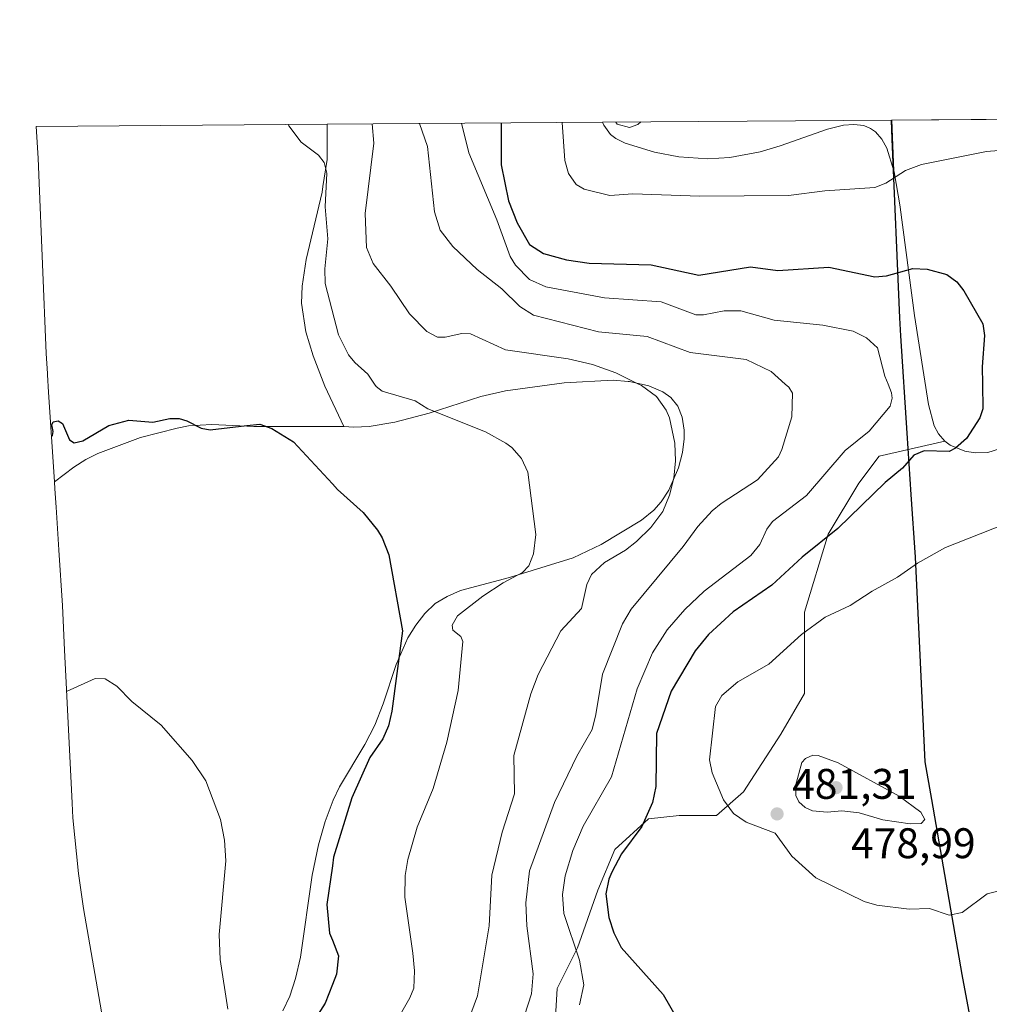
# Model space of a CAD drawing. Units: metres. Extents: x 549625 to 553066, y 4705475 to 4707815.
# Drawn here: x 549627 to 549854, y 4707585 to 4707815 of the extents above; entities that cross this region are included whole.
import ezdxf

# ---------------------------------------------------------------- set-up
doc = ezdxf.new("R2010")
doc.units = ezdxf.units.M
doc.header["$MEASUREMENT"] = 0
for name, color, linetype, lineweight in [('Comarca', 135, 'Continuous', 13), ('Comarca CxS', 21, 'Continuous', 0), ('Comunidad autónoma', 142, 'Continuous', 30), ('Comunidad Autónoma CxS', 142, 'Continuous', 0), ('Cultivos herbáceos CxS', 92, 'Continuous', 0), ('Cultivos leñosos CxS', 92, 'Continuous', 0), ('Curva de nivel maestra', 30, 'Continuous', 30), ('Curva de nivel normal', 30, 'Continuous', 0), ('Matorral CxS', 135, 'Continuous', 0), ('Municipio', 91, 'Continuous', 13), ('Municipio CxS', 4, 'Continuous', 0), ('Pastizal CxS', 92, 'Continuous', 0), ('Provincia', 7, 'Continuous', 0), ('Provincia CxS', 1, 'Continuous', 0), ('Punto de cota en terreno', 7, 'Continuous', 0), ('Rótulo de punto de cota en terreno', 7, 'Continuous', 0)]:
    doc.layers.add(name, color=color, linetype=linetype, lineweight=lineweight)
doc.styles.add('Style-Arial', font='txt')

# ---------------------------------------------------------------- blocks, each defined once
blk = doc.blocks.new('5PATER')
at = {"layer": 'Pastizal CxS', "linetype": 'Continuous', "lineweight": 0}
h = blk.add_hatch(color=51, dxfattribs=at)
edge = h.paths.add_edge_path()
edge.add_ellipse((0, 0), major_axis=(-0.1095731443231308, -0.1110710700762829), ratio=0.9994222409660322, start_angle=0, end_angle=360)

msp = doc.modelspace()

# ---------------------------------------------------------------- linework, layer by layer
at = {"layer": 'Comarca', "color": 135, "linetype": 'Continuous', "lineweight": 13, "flags": 128}
msp.add_lwpolyline([(549849.7309999984, 4707579.725099999), (549847.4649999993, 4707591.784100001), (549845.1129999983, 4707605.3031), (549840.3430000005, 4707632.725100001), (549838.8099999985, 4707641.534100002), (549837.5229999997, 4707668.175100002), (549836.496, 4707689.456100001), (549835.5389999998, 4707704.148100001), (549834.6059999992, 4707718.478099998), (549833.117999998, 4707741.3321), (549832.844999999, 4707745.522100002), (549831.0859999987, 4707787.367100002), (549830.8993044004, 4707791.789695733)], dxfattribs=at)
at = {"layer": 'Comarca CxS', "color": 21, "linetype": 'Continuous', "lineweight": 0, "flags": 128}
msp.add_lwpolyline([(549849.7309999998, 4707579.725050001), (549847.4650000005, 4707591.784050001), (549845.1129999994, 4707605.30305), (549840.3429999995, 4707632.725050001), (549838.8099999998, 4707641.534050001), (549837.523000001, 4707668.175050001), (549836.4960000013, 4707689.456050001), (549835.5389999988, 4707704.14805), (549834.6060000004, 4707718.47805), (549833.1179999993, 4707741.332049999), (549832.8450000003, 4707745.522050001), (549831.086, 4707787.367050001), (549830.8993078627, 4707791.789755567), (553046.9600003981, 4707815.29998289)], dxfattribs=at)
at = {"layer": 'Comunidad autónoma', "color": 142, "linetype": 'Continuous', "lineweight": 30, "flags": 128}
msp.add_lwpolyline([(549849.7309999984, 4707579.725099999), (549847.4649999993, 4707591.784100001), (549845.1129999983, 4707605.3031), (549840.3430000005, 4707632.725100001), (549838.8099999985, 4707641.534100002), (549837.5229999997, 4707668.175100002), (549836.496, 4707689.456100001), (549835.5389999998, 4707704.148100001), (549834.6059999992, 4707718.478099998), (549833.117999998, 4707741.3321), (549832.844999999, 4707745.522100002), (549831.0859999987, 4707787.367100002), (549830.8993044004, 4707791.789695733)], dxfattribs=at)
at = {"layer": 'Comunidad Autónoma CxS', "color": 142, "linetype": 'Continuous', "lineweight": 0, "flags": 128}
msp.add_lwpolyline([(549849.7309999998, 4707579.725050001), (549847.4650000005, 4707591.784050001), (549845.1129999994, 4707605.30305), (549840.3429999995, 4707632.725050001), (549838.8099999998, 4707641.534050001), (549837.523000001, 4707668.175050001), (549836.4960000013, 4707689.456050001), (549835.5389999988, 4707704.14805), (549834.6060000004, 4707718.47805), (549833.1179999993, 4707741.332049999), (549832.8450000003, 4707745.522050001), (549831.086, 4707787.367050001), (549830.8993078627, 4707791.789755567), (553046.9600003981, 4707815.29998289)], dxfattribs=at)
at = {"layer": 'Cultivos herbáceos CxS', "color": 92, "linetype": 'Continuous', "lineweight": 0}
for points in [[(549650.4162999997, 4707557.520099999, 441.8176999999997), (549641.7663000004, 4707607.270099999, 442.8613000000041), (549640.5210999995, 4707615.424699999, 443.0829999999987), (549639.2383000003, 4707628.449300001, 443.5982999999979), (549639.0440999996, 4707631.8565, 443.747199999998), (549637.7540999996, 4707658.4965, 445.3785000000062), (549637.7490999997, 4707658.598900001, 445.3941999999952), (549637.3141000001, 4707667.678900001, 446.9495000000024), (549636.8123000005, 4707678.1545, 448.5786999999983), (549635.9656999996, 4707691.1077, 448.4529000000039), (549635.9599000001, 4707691.1975, 448.4492999999929), (549635.3132999997, 4707701.163100001, 449.1729999999953), (549635.0307, 4707705.515500001, 449.6777000000002), (549634.9276999999, 4707707.095699999, 449.8497000000062), (549639.4301000005, 4707710.5701, 449.709600000002), (549642.2600999996, 4707712.340100001, 449.8793000000006), (549645.1101000002, 4707713.720100001, 449.8429999999935), (549655.0800999999, 4707717.4801, 450.0718000000052), (549663.6501000002, 4707719.700099999, 450.3804999999993), (549666.3400999998, 4707720.200099999, 450.4867999999988), (549671.7401000002, 4707720.5601, 450.5144), (549681.5800999999, 4707720.100099999, 450.3889999999956), (549702.6701999997, 4707720.0702, 451.9551999999967), (549705.0502000004, 4707719.890100001, 452.2939999999944), (549708.6201999999, 4707720.050100001, 452.819399999993), (549714.6001000004, 4707721.0601, 453.798299999995), (549722.6802000003, 4707723.190199999, 455.3080999999948), (549734.7600999996, 4707727.0601, 456.8004999999976), (549740.5602000002, 4707728.4101, 457.5181000000011), (549754.2801000001, 4707730.300100001, 458.8632999999973), (549765.7200999996, 4707730.880200001, 460.1781000000047), (549769.2501999997, 4707730.590100001, 460.4780000000028), (549769.5800999999, 4707730.5702, 460.5084999999963), (549774.1102999998, 4707729.5801, 460.8125), (549777.3800999997, 4707728.210100001, 460.9465999999957), (549779.2500999998, 4707726.8301, 460.9836000000069), (549780.8602, 4707724.860099999, 460.9054000000033), (549781.9201999997, 4707722.2601, 460.5807999999961), (549782.4001000002, 4707719.2401, 460.4305000000023), (549782.3800999997, 4707717.1501, 460.280700000003), (549781.9401000004, 4707713.9901, 460.1371999999974), (549781.0301000001, 4707710.4001, 459.9645000000019), (549778.8102000002, 4707705.200099999, 459.670499999993), (549777.0100999996, 4707702.4101, 459.3788999999961), (549775.2801000001, 4707700.5101, 459.2329000000027), (549772.3800999997, 4707698.120100001, 458.6671999999963), (549762.9600999998, 4707692.460100001, 457.5592000000034), (549756.4101, 4707689.350099999, 456.6873999999953), (549741.4802999999, 4707684.710100001, 454.6904000000068), (549730.0301999999, 4707681.690199999, 452.2998999999982), (549726.8701999999, 4707680.300100001, 451.8234999999986), (549724.1001000004, 4707678.600099999, 451.3643000000012), (549721.6201999999, 4707676.3301, 450.9563999999955), (549719.5100999996, 4707673.600099999, 450.630799999999), (549717.6802000003, 4707670.610099999, 450.0926000000036), (549714.9201999997, 4707664.350099999, 449.7544000000053), (549711.8800999997, 4707655.1601, 449.2094999999972), (549709.9201999997, 4707650.1601, 449.0163999999932), (549707.5701000001, 4707645.6501, 448.7361999999994), (549701.6501000002, 4707635.6801, 448.0022000000026), (549700.1802000003, 4707632.610099999, 447.8236999999936), (549698.2801000001, 4707627.600099999, 447.4376000000047), (549696.7901, 4707622.170100001, 447.1074999999983), (549695.2901999997, 4707615.0601, 447.4437000000034), (549692.5301000001, 4707595.8101, 447.0945000000065), (549691.4001000002, 4707590.870100001, 446.9956999999995), (549690.0301000001, 4707586.6801, 446.7853999999934), (549688.4001000002, 4707583.2601, 446.5524000000005)], [(549702.6701999997, 4707720.0702, 451.9551999999967), (549705.0502000004, 4707719.890100001, 452.2939999999944), (549708.6201999999, 4707720.050100001, 452.819399999993), (549714.6001000004, 4707721.0601, 453.798299999995), (549722.6802000003, 4707723.190199999, 455.3080999999948), (549734.7600999996, 4707727.0601, 456.8004999999976), (549740.5602000002, 4707728.4101, 457.5181000000011), (549754.2801000001, 4707730.300100001, 458.8632999999973), (549765.7200999996, 4707730.880200001, 460.1781000000047), (549769.2501999997, 4707730.590100001, 460.4780000000028), (549769.5800999999, 4707730.5702, 460.5084999999963), (549774.1102999998, 4707729.5801, 460.8125), (549777.3800999997, 4707728.210100001, 460.9465999999957), (549779.2500999998, 4707726.8301, 460.9836000000069), (549780.8602, 4707724.860099999, 460.9054000000033), (549781.9201999997, 4707722.2601, 460.5807999999961), (549782.4001000002, 4707719.2401, 460.4305000000023), (549782.3800999997, 4707717.1501, 460.280700000003), (549781.9401000004, 4707713.9901, 460.1371999999974), (549781.0301000001, 4707710.4001, 459.9645000000019), (549778.8102000002, 4707705.200099999, 459.670499999993), (549777.0100999996, 4707702.4101, 459.3788999999961), (549775.2801000001, 4707700.5101, 459.2329000000027), (549772.3800999997, 4707698.120100001, 458.6671999999963), (549762.9600999998, 4707692.460100001, 457.5592000000034), (549756.4101, 4707689.350099999, 456.6873999999953), (549741.4802999999, 4707684.710100001, 454.6904000000068), (549730.0301999999, 4707681.690199999, 452.2998999999982), (549726.8701999999, 4707680.300100001, 451.8234999999986), (549724.1001000004, 4707678.600099999, 451.3643000000012), (549721.6201999999, 4707676.3301, 450.9563999999955), (549719.5100999996, 4707673.600099999, 450.630799999999), (549717.6802000003, 4707670.610099999, 450.0926000000036), (549714.9201999997, 4707664.350099999, 449.7544000000053), (549711.8800999997, 4707655.1601, 449.2094999999972), (549709.9201999997, 4707650.1601, 449.0163999999932), (549707.5701000001, 4707645.6501, 448.7361999999994), (549701.6501000002, 4707635.6801, 448.0022000000026), (549700.1802000003, 4707632.610099999, 447.8236999999936), (549698.2801000001, 4707627.600099999, 447.4376000000047), (549696.7901, 4707622.170100001, 447.1074999999983), (549695.2901999997, 4707615.0601, 447.4437000000034), (549692.5301000001, 4707595.8101, 447.0945000000065), (549691.4001000002, 4707590.870100001, 446.9956999999995), (549690.0301000001, 4707586.6801, 446.7853999999934), (549688.4001000002, 4707583.2601, 446.5524000000005)], [(549702.6701999997, 4707720.0702, 451.9551999999967), (549681.5800999999, 4707720.100099999, 450.3889999999956), (549671.7401000002, 4707720.5601, 450.5144), (549666.3400999998, 4707720.200099999, 450.4867999999988), (549663.6501000002, 4707719.700099999, 450.3804999999993), (549655.0800999999, 4707717.4801, 450.0718000000052), (549645.1101000002, 4707713.720100001, 449.8429999999935), (549642.2600999996, 4707712.340100001, 449.8793000000006), (549639.4301000005, 4707710.5701, 449.709600000002), (549634.9276999999, 4707707.095699999, 449.8497000000062)], [(549634.9276999999, 4707707.095699999, 449.8497000000062), (549635.0307, 4707705.515500001, 449.6777000000002), (549635.3132999997, 4707701.163100001, 449.1729999999953), (549635.9599000001, 4707691.1975, 448.4492999999929), (549635.9656999996, 4707691.1077, 448.4529000000039), (549636.8123000005, 4707678.1545, 448.5786999999983), (549637.3141000001, 4707667.678900001, 446.9495000000024), (549637.7490999997, 4707658.598900001, 445.3941999999952), (549637.7540999996, 4707658.4965, 445.3785000000062), (549639.0440999996, 4707631.8565, 443.747199999998), (549639.2383000003, 4707628.449300001, 443.5982999999979), (549640.5210999995, 4707615.424699999, 443.0829999999987), (549641.7663000004, 4707607.270099999, 442.8613000000041), (549650.4162999997, 4707557.520099999, 441.8176999999997), (549650.9171000002, 4707554.754899999, 441.8074000000051), (549653.1870999997, 4707542.7049, 441.7942999999942), (549669.7511, 4707454.5701, 440.7660999999935), (549626.7873000001, 4707451.7632, 438.0293999999994)]]:
    msp.add_polyline3d(points, dxfattribs=at)
at = {"layer": 'Cultivos leñosos CxS', "color": 92, "linetype": 'Continuous', "lineweight": 0, "extrusion": (-0.02384661144893765, -0.0001743178084610417, 0.9997156139301343), "elevation": -13448.94263093236, "flags": 128}
msp.add_lwpolyline([(-4703646.877809709, 584074.5023014848), (-4703646.877809708, 584140.8160313664)], dxfattribs=at)
at = {"layer": 'Cultivos leñosos CxS', "color": 92, "linetype": 'Continuous', "lineweight": 0, "extrusion": (-0.01517133894225748, -0.0001109161259617812, 0.9998849024624347), "elevation": -8405.95912885205, "flags": 128}
msp.add_lwpolyline([(549574.2819258639, 4707789.422302102), (549642.3935657655, 4707789.920202104)], dxfattribs=at)
at = {"layer": 'Cultivos leñosos CxS', "color": 92, "linetype": 'Continuous', "lineweight": 0, "extrusion": (0.002485293374338413, 1.817119889549165e-05, 0.9999969114885562), "elevation": 1935.48785207829, "flags": 128}
msp.add_lwpolyline([(549760.3788027555, 4707791.260907103), (549828.0533117803, 4707791.755707105)], dxfattribs=at)
at = {"layer": 'Cultivos leñosos CxS', "color": 92, "linetype": 'Continuous', "lineweight": 0, "extrusion": (0.008379780678627331, -0.1992736729537785, 0.9799080480041424), "elevation": -933057.7603315427, "flags": 128}
msp.add_lwpolyline([(747140.9148007073, 4586589.31229765), (747140.9148007073, 4586577.206493786)], dxfattribs=at)
msp.add_lwpolyline([(747140.9148007073, 4586589.31229765), (747140.9148007073, 4586577.206493786)], dxfattribs=at)
at = {"layer": 'Cultivos leñosos CxS', "color": 92, "linetype": 'Continuous', "lineweight": 0}
for points in [[(549857.6802000003, 4707715.300100001, 476.9664000000049), (549853.4600999998, 4707714.020099999, 476.4477000000043), (549850.5301000001, 4707713.880200001, 475.9459000000061), (549848.1102, 4707714.2601, 475.4315999999963), (549844.6401000004, 4707715.6801, 474.7035000000033), (549843.4302000003, 4707716.600099999, 474.3818000000028), (549841.9201999997, 4707718.3202, 473.8801999999997), (549840.9401000004, 4707720.190199999, 473.4023000000016), (549839.5502000004, 4707725.2401, 472.5807999999961), (549836.2701000003, 4707746.0801, 473.8007999999973), (549832.9600999998, 4707771.4001, 479.3484999999928), (549832.9401000004, 4707771.520099999, 479.3703999999998), (549831.5401, 4707779.6501, 480.9818999999989), (549831.4512999998, 4707779.938100001, 481.0374000000011), (549830.9528999999, 4707791.790100001, 483.4519), (549897.2460000003, 4707792.274700001, 485.0332999999956)], [(549630.6382999998, 4707790.325800001, 454.8959000000032), (549631.1019000001, 4707782.8665, 454.1545999999944), (549631.2647000002, 4707779.0141, 453.8742000000057), (549633.0147000002, 4707737.164100001, 450.9241999999941), (549633.2682999996, 4707732.439300001, 450.6101999999955), (549633.2851, 4707732.1845, 450.6005000000005), (549633.5554999998, 4707728.1403, 450.4492000000028), (549634.9276999999, 4707707.095699999, 449.8497000000062)], [(549698.7421000004, 4707790.8237, 455.9291999999987), (549698.7901, 4707790.340100001, 455.8997999999993), (549698.7702000003, 4707787.110099999, 455.6413999999932), (549698.7500999998, 4707782.5601, 455.3785000000062), (549697.8002000004, 4707776.2601, 454.9079999999958), (549697.6001000004, 4707774.960100001, 454.8460999999952), (549693.8901000004, 4707759.190199999, 453.4958999999944), (549692.9101, 4707752.950099999, 452.8880999999965), (549692.7600999996, 4707748.9101, 452.6836000000039), (549693.7801000001, 4707742.2301, 452.5458000000072), (549695.4802000001, 4707736.620100001, 452.3712999999989), (549698.2600999996, 4707729.540100001, 451.9907999999996), (549702.6701999997, 4707720.0702, 451.9551999999967)], [(549763.2785999998, 4707791.295499999, 483.6201000000001), (549763.5201000003, 4707790.620100001, 483.6211000000039), (549765.1501000002, 4707788.460100001, 483.851999999999), (549766.3501000004, 4707787.5101, 484.0648999999976), (549768.5301999999, 4707786.4101, 484.2399000000005), (549775.4101, 4707784.3202, 484.2551999999997), (549781.1401000004, 4707783.2301, 484.3307000000059), (549787.9302000003, 4707782.700099999, 484.4533999999985), (549793.0900999998, 4707783.0101, 484.4777999999933), (549800.1301999995, 4707784.4001, 484.3635000000068), (549804.8501000004, 4707785.780099999, 484.3825999999972), (549815.9201999997, 4707789.6801, 484.6098999999958), (549819.6601, 4707790.590100001, 484.5881999999983), (549822.0702000001, 4707790.800100001, 484.5574000000051), (549824.4201999997, 4707790.500200001, 484.2612999999984), (549826.0102000004, 4707789.860099999, 483.9119000000064), (549827.2001, 4707789.020099999, 483.5204999999987), (549828.6803000001, 4707787.360099999, 482.8616999999941), (549829.8300999999, 4707785.190199999, 482.2008999999962), (549831.4512999998, 4707779.938100001, 481.0374000000011)], [(549831.4512999998, 4707779.938100001, 481.0374000000011), (549831.5401, 4707779.6501, 480.9818999999989), (549832.9401000004, 4707771.520099999, 479.3703999999998), (549832.9600999998, 4707771.4001, 479.3484999999928), (549836.2701000003, 4707746.0801, 473.8007999999973), (549839.5502000004, 4707725.2401, 472.5807999999961), (549840.9401000004, 4707720.190199999, 473.4023000000016), (549841.9201999997, 4707718.3202, 473.8801999999997), (549843.4302000003, 4707716.600099999, 474.3818000000028)], [(549702.6701999997, 4707720.0702, 451.9551999999967), (549681.5800999999, 4707720.100099999, 450.3889999999956), (549671.7401000002, 4707720.5601, 450.5144), (549666.3400999998, 4707720.200099999, 450.4867999999988), (549663.6501000002, 4707719.700099999, 450.3804999999993), (549655.0800999999, 4707717.4801, 450.0718000000052), (549645.1101000002, 4707713.720100001, 449.8429999999935), (549642.2600999996, 4707712.340100001, 449.8793000000006), (549639.4301000005, 4707710.5701, 449.709600000002), (549634.9276999999, 4707707.095699999, 449.8497000000062)], [(549843.4302000003, 4707716.600099999, 474.3818000000028), (549844.6401000004, 4707715.6801, 474.7035000000033), (549848.1102, 4707714.2601, 475.4315999999963), (549850.5301000001, 4707713.880200001, 475.9459000000061), (549853.4600999998, 4707714.020099999, 476.4477000000043), (549857.6802000003, 4707715.300100001, 476.9664000000049), (549867.0102000004, 4707719.860099999, 478.4087), (549868.0401999997, 4707720.090100001, 478.6852000000072), (549870.1401000004, 4707719.690199999, 479.3781000000017), (549870.5972999996, 4707719.232799999, 479.5445999999939)]]:
    msp.add_polyline3d(points, dxfattribs=at)
for points in [[(549702.6701999997, 4707720.0702, 451.9551999999967), (549681.5800999999, 4707720.100099999, 450.3889999999956), (549671.7401000002, 4707720.5601, 450.5144), (549666.3400999998, 4707720.200099999, 450.4867999999988), (549663.6501000002, 4707719.700099999, 450.3804999999993), (549655.0800999999, 4707717.4801, 450.0718000000052), (549645.1101000002, 4707713.720100001, 449.8429999999935), (549642.2600999996, 4707712.340100001, 449.8793000000006), (549639.4301000005, 4707710.5701, 449.709600000002), (549634.9276999999, 4707707.095699999, 449.8497000000062), (549633.5554999998, 4707728.1403, 450.4492000000028), (549633.2851, 4707732.1845, 450.6005000000005), (549633.2682999996, 4707732.439300001, 450.6101999999955), (549633.0147000002, 4707737.164100001, 450.9241999999941), (549631.2647000002, 4707779.0141, 453.8742000000057), (549631.1019000001, 4707782.8665, 454.1545999999944), (549630.6382999998, 4707790.3257, 454.8957999999984), (549698.7421000004, 4707790.8236, 455.9291999999987), (549698.7901, 4707790.340100001, 455.8997999999993), (549698.7702000003, 4707787.110099999, 455.6413999999932), (549698.7500999998, 4707782.5601, 455.3785000000062), (549697.8002000004, 4707776.2601, 454.9079999999958), (549697.6001000004, 4707774.960100001, 454.8460999999952), (549693.8901000004, 4707759.190199999, 453.4958999999944), (549692.9101, 4707752.950099999, 452.8880999999965), (549692.7600999996, 4707748.9101, 452.6836000000039), (549693.7801000001, 4707742.2301, 452.5458000000072), (549695.4802000001, 4707736.620100001, 452.3712999999989), (549698.2600999996, 4707729.540100001, 451.9907999999996)], [(549831.4512999998, 4707779.938100001, 481.0374000000011), (549829.8300999999, 4707785.190199999, 482.2008999999962), (549828.6803000001, 4707787.360099999, 482.8616999999941), (549827.2001, 4707789.020099999, 483.5204999999987), (549826.0102000004, 4707789.860099999, 483.9119000000064), (549824.4201999997, 4707790.500200001, 484.2612999999984), (549822.0702000001, 4707790.800100001, 484.5574000000051), (549819.6601, 4707790.590100001, 484.5881999999983), (549815.9201999997, 4707789.6801, 484.6098999999958), (549804.8501000004, 4707785.780099999, 484.3825999999972), (549800.1301999995, 4707784.4001, 484.3635000000068), (549793.0900999998, 4707783.0101, 484.4777999999933), (549787.9302000003, 4707782.700099999, 484.4533999999985), (549781.1401000004, 4707783.2301, 484.3307000000059), (549775.4101, 4707784.3202, 484.2551999999997), (549768.5301999999, 4707786.4101, 484.2399000000005), (549766.3501000004, 4707787.5101, 484.0648999999976), (549765.1501000002, 4707788.460100001, 483.851999999999), (549763.5201000003, 4707790.620100001, 483.6211000000039), (549763.2785999998, 4707791.295399999, 483.6201000000001), (549830.9528999999, 4707791.790100001, 483.4519)]]:
    msp.add_polyline3d(points, close=True, dxfattribs=at)
at = {"layer": 'Curva de nivel maestra', "color": 30, "linetype": 'Continuous', "lineweight": 30, "flags": 128}
for points, elevation in [([(549739.5300000003, 4707791.1218), (549739.5300000003, 4707781.290100001), (549741.2400000002, 4707772.870100001), (549743.2599999999, 4707767.7501), (549746.1799999997, 4707762.710100001), (549749.4100000003, 4707760.550100001), (549754.8099999996, 4707759.0701), (549760.1200000001, 4707758.280099999), (549774.6399999997, 4707757.9001), (549785.7999999998, 4707755.520099999), (549797.8799999999, 4707757.4101), (549804.3200000003, 4707756.620100001), (549816.2599999999, 4707757.350099999), (549827.0499999998, 4707755.110099999), (549829.7699999996, 4707755.370100001), (549835.8700000001, 4707757.030099999), (549839.2999999998, 4707756.870100001), (549843.8700000001, 4707755.670100001), (549846.2000000002, 4707753.950099999), (549847.8700000001, 4707751.840100001), (549852.3200000003, 4707744.120100001), (549852.7100000001, 4707741.4001), (549852.1500000004, 4707734.0001), (549852.2100000001, 4707730.0001), (549852.3099999996, 4707724.170100001), (549851.5800000001, 4707722.0801), (549848.4800000004, 4707717.2301), (549845.9299999997, 4707714.970100001), (549844.4199999999, 4707714.190099999), (549838.54, 4707714.340100001), (549836.1699999999, 4707713.370100001), (549833.4500000002, 4707710.350099999), (549829.4600000001, 4707706.9801), (549818.3399999999, 4707696.190099999), (549810, 4707689.4901), (549802.8700000001, 4707682.9301), (549793.8799999999, 4707676.670100001), (549788.0899999999, 4707671.380100001), (549784.9699999997, 4707667.5801), (549779.3600000005, 4707658.100099999), (549775.9100000003, 4707648.220100001), (549775.7000000002, 4707635.7601), (549774.9800000004, 4707632.050100001), (549772.4900000002, 4707626.4001), (549767.7100000001, 4707620.030099999), (549765.4199999999, 4707615.720100001), (549764.7100000001, 4707614.100099999), (549764.04, 4707610.640100001), (549764.75, 4707605.120100001), (549765.9199999999, 4707601.5101), (549767.5999999996, 4707598.090100001), (549777.4800000004, 4707587.110099999), (549780.4299999997, 4707581.9801)], 475), ([(549634.2300000004, 4707717.7601), (549634.4400000004, 4707717.950099999), (549634.6500000004, 4707718.9101), (549634.3099999996, 4707720.4901), (549634.5999999996, 4707721.1601), (549635.7800000003, 4707721.370100001), (549636.8200000003, 4707720.790100001), (549638.4600000001, 4707716.940099999), (549639.5800000001, 4707716.2601), (549641.54, 4707716.7401), (549647.6299999999, 4707720.290100001), (549652.3300000001, 4707721.5801), (549657.9400000004, 4707721.120100001), (549661.9199999999, 4707721.940099999), (549664.1399999997, 4707721.940099999), (549665.9500000002, 4707721.420100001), (549669.2999999998, 4707719.670100001), (549671.3899999997, 4707719.270099999), (549680, 4707720.270099999), (549682.9900000002, 4707720.610099999), (549685.8099999996, 4707719.5801), (549690.9299999997, 4707716.460100001), (549700, 4707706.630100001), (549701.2300000004, 4707705.300100001), (549707.1900000004, 4707699.9301), (549710.5599999996, 4707695.840100001), (549711.6900000004, 4707694.020099999), (549713.1900000004, 4707690.030099999), (549716.4000000004, 4707672.210100001), (549713.9500000002, 4707653.4001), (549713.1699999999, 4707650.030099999), (549711.7999999998, 4707646.920100001), (549708.7699999996, 4707642.610099999), (549704.5300000003, 4707633.1601), (549700.29, 4707619.2601), (549700, 4707617.2301), (549698.6900000004, 4707608.1501), (549699.3300000001, 4707601.4801), (549700, 4707599.8101), (549701.4600000001, 4707596.190099999), (549700.9400000004, 4707591.870100001), (549700, 4707589.450099999), (549698.2999999998, 4707585.0601), (549689.7699999996, 4707571.7301)], 450)]:
    msp.add_lwpolyline(points, dxfattribs=dict(at, elevation=elevation))
at = {"layer": 'Curva de nivel normal', "color": 30, "linetype": 'Continuous', "lineweight": 0, "flags": 128}
for points, elevation in [([(549713.7199999997, 4707578.4901), (549718.1699999999, 4707586.300100001), (549719.0599999996, 4707588.590100001), (549719.2000000002, 4707592.6801), (549718.8399999999, 4707596.7601), (549716.9600000001, 4707609.860099999), (549717.0700000003, 4707614.9901), (549717.7000000002, 4707618.6801), (549719.8899999997, 4707626.280099999), (549723.5800000001, 4707635.3301), (549726.7800000003, 4707646.1601), (549729.4900000002, 4707658.290100001), (549730.5700000003, 4707669.7401), (549730.0800000001, 4707670.9301), (549728.1900000004, 4707672.370100001), (549728.0099999999, 4707673.5801), (549729.3300000001, 4707675.770099999), (549735.1900000004, 4707680.360099999), (549739.9600000001, 4707683.4801), (549744.5, 4707685.890100001), (549745.9800000004, 4707687.470100001), (549747.1100000005, 4707690.2501), (549747.6299999999, 4707694.7501), (549745.7599999999, 4707709.4001), (549744.3200000003, 4707712.5601), (549742.0099999999, 4707715.1501), (549740.5899999999, 4707716.1601), (549735.8200000003, 4707718.8201), (549722.3700000001, 4707724.190099999), (549719.4000000004, 4707726.110099999), (549711.6699999999, 4707728.340100001), (549710.29, 4707729.4301), (549709.9000000004, 4707730.0001), (549708.3399999999, 4707732.300100001), (549705.2199999997, 4707735.050100001), (549703.7699999996, 4707736.850099999), (549701.4500000002, 4707741.520099999), (549698.3099999996, 4707753.5801), (549698.25, 4707756.950099999), (549698.9199999999, 4707763.9901), (549698.2999999998, 4707771.530099999), (549698.6699999999, 4707779.390100001), (549698.0700000003, 4707781.9001), (549696.7800000003, 4707783.5801), (549692.6900000004, 4707786.620100001), (549689.8399999999, 4707790.4301), (549689.6711999997, 4707790.7575)], 455), ([(549709.2927999999, 4707790.900800001), (549709.7000000002, 4707786.4301), (549707.6699999999, 4707769.9001), (549708.0099999999, 4707761.970100001), (549709.5199999996, 4707758.210100001), (549713.6799999997, 4707752.9301), (549718.0300000003, 4707746.460100001), (549722.1399999997, 4707742.290100001), (549724.5999999996, 4707741.0101), (549726.4299999997, 4707740.950099999), (549730.2999999998, 4707741.8301), (549732.3300000001, 4707741.7501), (549740.5599999996, 4707738.020099999), (549755.2300000004, 4707735.940099999), (549760.9100000003, 4707734.610099999), (549766.4000000004, 4707732.610099999), (549771.6600000003, 4707730.0001), (549772.3899999997, 4707729.640100001), (549775.8700000001, 4707727.100099999), (549778.1799999997, 4707723.9301), (549778.9199999999, 4707722.110099999), (549780.1699999999, 4707716.1601), (549780.3700000001, 4707712.050100001), (549779.9600000001, 4707707.950099999), (549778.9400000004, 4707703.970100001), (549777.3499999996, 4707700.1801), (549774.5300000003, 4707696.4301), (549771.2000000002, 4707693.130100001), (549768.6200000001, 4707691.100099999), (549763.75, 4707688.270099999), (549760.6799999997, 4707685.420100001), (549759.5700000003, 4707683.120100001), (549758.3099999996, 4707677.4801), (549753.4699999997, 4707672.220100001), (549748.2199999997, 4707662.020099999), (549746.4500000002, 4707657.460100001), (549742.4900000002, 4707643.040100001), (549742.6200000001, 4707634.100099999), (549739.7300000004, 4707625.100099999), (549737.3700000001, 4707615.040100001), (549736.7000000002, 4707603.200099999), (549733.9800000004, 4707586.7601), (549731.0899999999, 4707579.020099999)], 460), ([(549720.3870999999, 4707790.981899999), (549722.25, 4707785.600099999), (549723.8899999997, 4707770.300100001), (549725.2400000002, 4707766.040100001), (549728.2000000002, 4707762.210100001), (549733.9400000004, 4707756.8201), (549739.6699999999, 4707752.270099999), (549743.9000000004, 4707748.1601), (549747.0899999999, 4707746.130100001), (549762.3399999999, 4707742.2601), (549773.7199999997, 4707741.130100001), (549783.7699999996, 4707737.360099999), (549796.8700000001, 4707735.770099999), (549802.7699999996, 4707732.970100001), (549806.0099999999, 4707730.0001), (549806.8499999996, 4707729.2401), (549807.7000000002, 4707727.850099999), (549807.5800000001, 4707722.300100001), (549805.2699999996, 4707714.670100001), (549804.4199999999, 4707712.950099999), (549799.5300000003, 4707707.550100001), (549791.04, 4707702.0801), (549788.9100000003, 4707700.290100001), (549785.5800000001, 4707696.6601), (549782.1500000004, 4707691.9801), (549769.9900000002, 4707677.3201), (549767.9100000003, 4707673.850099999), (549763.2400000002, 4707662.090100001), (549761.7199999997, 4707652.620100001), (549760.8099999996, 4707649.1601), (549757.2599999999, 4707642.870100001), (549752.0199999996, 4707632.050100001), (549746.1900000004, 4707616.0601), (549745.2599999999, 4707608.590100001), (549745.5599999996, 4707603.190099999), (549747.0499999998, 4707591.9801), (549746.6100000005, 4707587.2501), (549744.1100000005, 4707579.520099999)], 465), ([(549757.8799999999, 4707584.670100001), (549758.8399999999, 4707589.4001), (549757.8300000001, 4707595.110099999), (549754.1699999999, 4707606.040100001), (549753.9100000003, 4707610.4901), (549754.4699999997, 4707614.920100001), (549756.3300000001, 4707620.8301), (549758.75, 4707626.540100001), (549765.3600000005, 4707638.050100001), (549771.3499999996, 4707658.670100001), (549774.9800000004, 4707667.100099999), (549778.4000000004, 4707672.460100001), (549782.5499999998, 4707677.2601), (549787.04, 4707681.5001), (549797.9900000002, 4707689.860099999), (549800.1100000005, 4707692.440099999), (549801.75, 4707696.050100001), (549803.0199999996, 4707697.800100001), (549811.0199999996, 4707703.9101), (549820.0499999998, 4707714.4301), (549825.6600000003, 4707718.970100001), (549830.6200000001, 4707724.840100001), (549831.0999999996, 4707726.6801), (549830.9299999997, 4707727.950099999), (549830.1200000001, 4707730.0001), (549829.3799999999, 4707731.890100001), (549827.6699999999, 4707738.5101), (549825.0800000001, 4707740.860099999), (549821.9199999999, 4707742.350099999), (549814.8399999999, 4707743.790100001), (549803.4600000001, 4707744.9901), (549795.6100000005, 4707747.110099999), (549791.7599999999, 4707747.1501), (549786.9199999999, 4707746.200099999), (549785.0700000003, 4707746.2301), (549776.9900000002, 4707749.220100001), (549763.6900000004, 4707750.190099999), (549749.9699999997, 4707752.800100001), (549746.1299999999, 4707754.4801), (549742.9000000004, 4707757.860099999), (549741.6500000004, 4707759.8301), (549738.5199999996, 4707768.460100001), (549731.9400000004, 4707784.130100001), (549730.2720999997, 4707791.054199999)], 470), ([(549753.8131999997, 4707791.226299999), (549754.4199999999, 4707782.300100001), (549755.2699999996, 4707779.280099999), (549757.1100000005, 4707776.7501), (549758.9600000001, 4707775.640100001), (549765, 4707774.130100001), (549770.3600000005, 4707774.5101), (549786.0700000003, 4707774.0101), (549806.7999999998, 4707774.1801), (549815.3300000001, 4707775.2601), (549827.0199999996, 4707776.050100001), (549829.5499999998, 4707777.050100001), (549834.2300000004, 4707780.0101), (549837.9500000002, 4707781.370100001), (549853.1500000004, 4707784.460100001), (549856.0499999998, 4707784.710100001)], 480), ([(549766.3389999997, 4707791.3178), (549766.6699999999, 4707790.880100001), (549769.5499999998, 4707790.100099999), (549771.5499999998, 4707790.7501), (549772.2103000004, 4707791.3607)], 485), ([(549862.7300000004, 4707699.3101), (549843.5700000003, 4707691.7601), (549836.9699999997, 4707688.0601), (549832.29, 4707684.770099999), (549826.3700000001, 4707681.540100001), (549821.2199999997, 4707678.170100001), (549815.4100000003, 4707675.440099999), (549809.8700000001, 4707671.340100001), (549802.1699999999, 4707664.420100001), (549794.9199999999, 4707660.270099999), (549791.1900000004, 4707657.0801), (549789.6900000004, 4707654.550100001), (549788.2699999996, 4707642.0001), (549788.9199999999, 4707639.030099999), (549791.5999999996, 4707632.710100001), (549793.9500000002, 4707629.4801), (549796.8499999996, 4707627.460100001), (549803.6699999999, 4707624.840100001), (549807.5700000003, 4707619.460100001), (549813.1600000003, 4707614.4101), (549824.5300000003, 4707608.9101), (549827.5099999999, 4707608.0101), (549835.0199999996, 4707607.0801), (549839.7800000003, 4707607.2501), (549844.4000000004, 4707605.6801), (549847.4699999997, 4707606.290100001), (549853.2800000003, 4707610.6501), (549860.29, 4707612.350099999)], 480), ([(549675.5300000003, 4707583.6801), (549673.7100000001, 4707595.300100001), (549673.5199999996, 4707601.1501), (549675.0199999996, 4707618.380100001), (549674.7300000004, 4707623.270099999), (549673.8099999996, 4707628.0801), (549670.3600000005, 4707637.100099999), (549667.2100000001, 4707641.870100001), (549659.8799999999, 4707650.120100001), (549653.0499999998, 4707655.720100001), (549649.5099999999, 4707659.3201), (549646.7699999996, 4707661.0101), (549644.4900000002, 4707661.110099999), (549637.7699999996, 4707658.0601)], 445), ([(549812.4800000004, 4707643.100099999), (549810.7400000002, 4707642.340100001), (549809.8899999997, 4707641.390100001), (549808.4400000004, 4707635.9901), (549808.5, 4707633.720100001), (549809.25, 4707632.1801), (549810.6699999999, 4707630.870100001), (549812.4299999997, 4707630.0801), (549815.8700000001, 4707629.800100001), (549819.3099999996, 4707630.130100001), (549823.3300000001, 4707629.630100001), (549828.8700000001, 4707628.0001), (549835.2999999998, 4707627.050100001), (549837.8300000001, 4707627.170100001), (549838.75, 4707628.0701), (549837.8200000003, 4707629.7501), (549832.6699999999, 4707633.5001), (549818.4600000001, 4707641.350099999), (549813.7599999999, 4707643.0701), (549812.4800000004, 4707643.100099999)], 480)]:
    msp.add_lwpolyline(points, dxfattribs=dict(at, elevation=elevation))
at = {"layer": 'Matorral CxS', "color": 135, "linetype": 'Continuous', "lineweight": 0, "extrusion": (-0.394289610784134, -0.002881879387752759, 0.9189817177718447), "elevation": -229888.7978081234, "flags": 128}
msp.add_lwpolyline([(-4703647.414642774, 536950.1774623122), (-4703647.414642774, 537020.4054359116)], dxfattribs=at)
at = {"layer": 'Matorral CxS', "color": 135, "linetype": 'Continuous', "lineweight": 0}
for points in [[(549688.4001000002, 4707583.2601, 446.5524000000005), (549690.0301000001, 4707586.6801, 446.7853999999934), (549691.4001000002, 4707590.870100001, 446.9956999999995), (549692.5301000001, 4707595.8101, 447.0945000000065), (549695.2901999997, 4707615.0601, 447.4437000000034), (549696.7901, 4707622.170100001, 447.1074999999983), (549698.2801000001, 4707627.600099999, 447.4376000000047), (549700.1802000003, 4707632.610099999, 447.8236999999936), (549701.6501000002, 4707635.6801, 448.0022000000026), (549707.5701000001, 4707645.6501, 448.7361999999994), (549709.9201999997, 4707650.1601, 449.0163999999932), (549711.8800999997, 4707655.1601, 449.2094999999972), (549714.9201999997, 4707664.350099999, 449.7544000000053), (549717.6802000003, 4707670.610099999, 450.0926000000036), (549719.5100999996, 4707673.600099999, 450.630799999999), (549721.6201999999, 4707676.3301, 450.9563999999955), (549724.1001000004, 4707678.600099999, 451.3643000000012), (549726.8701999999, 4707680.300100001, 451.8234999999986), (549730.0301999999, 4707681.690199999, 452.2998999999982), (549741.4802999999, 4707684.710100001, 454.6904000000068), (549756.4101, 4707689.350099999, 456.6873999999953), (549762.9600999998, 4707692.460100001, 457.5592000000034), (549772.3800999997, 4707698.120100001, 458.6671999999963), (549775.2801000001, 4707700.5101, 459.2329000000027), (549777.0100999996, 4707702.4101, 459.3788999999961), (549778.8102000002, 4707705.200099999, 459.670499999993), (549781.0301000001, 4707710.4001, 459.9645000000019), (549781.9401000004, 4707713.9901, 460.1371999999974), (549782.3800999997, 4707717.1501, 460.280700000003), (549782.4001000002, 4707719.2401, 460.4305000000023), (549781.9201999997, 4707722.2601, 460.5807999999961), (549780.8602, 4707724.860099999, 460.9054000000033), (549779.2500999998, 4707726.8301, 460.9836000000069), (549777.3800999997, 4707728.210100001, 460.9465999999957), (549774.1102999998, 4707729.5801, 460.8125), (549769.5800999999, 4707730.5702, 460.5084999999963), (549769.2501999997, 4707730.590100001, 460.4780000000028), (549765.7200999996, 4707730.880200001, 460.1781000000047), (549754.2801000001, 4707730.300100001, 458.8632999999973), (549740.5602000002, 4707728.4101, 457.5181000000011), (549734.7600999996, 4707727.0601, 456.8004999999976), (549722.6802000003, 4707723.190199999, 455.3080999999948), (549714.6001000004, 4707721.0601, 453.798299999995), (549708.6201999999, 4707720.050100001, 452.819399999993), (549705.0502000004, 4707719.890100001, 452.2939999999944), (549702.6701999997, 4707720.0702, 451.9551999999967), (549698.2600999996, 4707729.540100001, 451.9907999999996), (549695.4802000001, 4707736.620100001, 452.3712999999989), (549693.7801000001, 4707742.2301, 452.5458000000072), (549692.7600999996, 4707748.9101, 452.6836000000039), (549692.9101, 4707752.950099999, 452.8880999999965), (549693.8901000004, 4707759.190199999, 453.4958999999944), (549697.6001000004, 4707774.960100001, 454.8460999999952), (549697.8002000004, 4707776.2601, 454.9079999999958), (549698.7500999998, 4707782.5601, 455.3785000000062), (549698.7702000003, 4707787.110099999, 455.6413999999932), (549698.7901, 4707790.340100001, 455.8997999999993), (549698.7421000004, 4707790.8236, 455.9291999999987), (549763.2785999998, 4707791.295399999, 483.6201000000001), (549763.5201000003, 4707790.620100001, 483.6211000000039), (549765.1501000002, 4707788.460100001, 483.851999999999), (549766.3501000004, 4707787.5101, 484.0648999999976), (549768.5301999999, 4707786.4101, 484.2399000000005), (549775.4101, 4707784.3202, 484.2551999999997), (549781.1401000004, 4707783.2301, 484.3307000000059), (549787.9302000003, 4707782.700099999, 484.4533999999985), (549793.0900999998, 4707783.0101, 484.4777999999933), (549800.1301999995, 4707784.4001, 484.3635000000068), (549804.8501000004, 4707785.780099999, 484.3825999999972), (549815.9201999997, 4707789.6801, 484.6098999999958), (549819.6601, 4707790.590100001, 484.5881999999983), (549822.0702000001, 4707790.800100001, 484.5574000000051), (549824.4201999997, 4707790.500200001, 484.2612999999984), (549826.0102000004, 4707789.860099999, 483.9119000000064), (549827.2001, 4707789.020099999, 483.5204999999987), (549828.6803000001, 4707787.360099999, 482.8616999999941), (549829.8300999999, 4707785.190199999, 482.2008999999962), (549831.4512999998, 4707779.938100001, 481.0374000000011), (549831.5401, 4707779.6501, 480.9818999999989), (549832.9401000004, 4707771.520099999, 479.3703999999998), (549832.9600999998, 4707771.4001, 479.3484999999928), (549836.2701000003, 4707746.0801, 473.8007999999973), (549839.5502000004, 4707725.2401, 472.5807999999961), (549840.9401000004, 4707720.190199999, 473.4023000000016), (549841.9201999997, 4707718.3202, 473.8801999999997), (549843.4302000003, 4707716.600099999, 474.3818000000028), (549828.0264999997, 4707713.1193, 471.5773000000045), (549823.2640000005, 4707706.769300001, 471.9138999999996), (549816.1201999999, 4707694.863, 473.6609999999928), (549810.5639000004, 4707676.606699999, 478.4716999999946), (549810.5639000004, 4707657.556700001, 482.2241000000067), (549805.0077000001, 4707648.0317, 482.5430999999954), (549796.2763999999, 4707634.537900001, 481.2513999999938), (549789.9264000002, 4707628.9816, 478.9752000000008), (549781.1951000001, 4707628.9816, 476.9220999999961), (549774.0513000004, 4707628.187899999, 474.5920999999944), (549766.1138000004, 4707621.0441, 473.4375), (549762.1452000003, 4707611.519099999, 473.4584000000032), (549757.3826000001, 4707598.0253, 469.7872999999963), (549752.6201, 4707588.500299999, 467.2381000000024), (549751.0324999997, 4707560.719000001, 471.0179000000062)], [(549698.7421000004, 4707790.8237, 455.9291999999987), (549698.7901, 4707790.340100001, 455.8997999999993), (549698.7702000003, 4707787.110099999, 455.6413999999932), (549698.7500999998, 4707782.5601, 455.3785000000062), (549697.8002000004, 4707776.2601, 454.9079999999958), (549697.6001000004, 4707774.960100001, 454.8460999999952), (549693.8901000004, 4707759.190199999, 453.4958999999944), (549692.9101, 4707752.950099999, 452.8880999999965), (549692.7600999996, 4707748.9101, 452.6836000000039), (549693.7801000001, 4707742.2301, 452.5458000000072), (549695.4802000001, 4707736.620100001, 452.3712999999989), (549698.2600999996, 4707729.540100001, 451.9907999999996), (549702.6701999997, 4707720.0702, 451.9551999999967)], [(549763.2785999998, 4707791.295499999, 483.6201000000001), (549763.5201000003, 4707790.620100001, 483.6211000000039), (549765.1501000002, 4707788.460100001, 483.851999999999), (549766.3501000004, 4707787.5101, 484.0648999999976), (549768.5301999999, 4707786.4101, 484.2399000000005), (549775.4101, 4707784.3202, 484.2551999999997), (549781.1401000004, 4707783.2301, 484.3307000000059), (549787.9302000003, 4707782.700099999, 484.4533999999985), (549793.0900999998, 4707783.0101, 484.4777999999933), (549800.1301999995, 4707784.4001, 484.3635000000068), (549804.8501000004, 4707785.780099999, 484.3825999999972), (549815.9201999997, 4707789.6801, 484.6098999999958), (549819.6601, 4707790.590100001, 484.5881999999983), (549822.0702000001, 4707790.800100001, 484.5574000000051), (549824.4201999997, 4707790.500200001, 484.2612999999984), (549826.0102000004, 4707789.860099999, 483.9119000000064), (549827.2001, 4707789.020099999, 483.5204999999987), (549828.6803000001, 4707787.360099999, 482.8616999999941), (549829.8300999999, 4707785.190199999, 482.2008999999962), (549831.4512999998, 4707779.938100001, 481.0374000000011)], [(549831.4512999998, 4707779.938100001, 481.0374000000011), (549831.5401, 4707779.6501, 480.9818999999989), (549832.9401000004, 4707771.520099999, 479.3703999999998), (549832.9600999998, 4707771.4001, 479.3484999999928), (549836.2701000003, 4707746.0801, 473.8007999999973), (549839.5502000004, 4707725.2401, 472.5807999999961), (549840.9401000004, 4707720.190199999, 473.4023000000016), (549841.9201999997, 4707718.3202, 473.8801999999997), (549843.4302000003, 4707716.600099999, 474.3818000000028)], [(549702.6701999997, 4707720.0702, 451.9551999999967), (549705.0502000004, 4707719.890100001, 452.2939999999944), (549708.6201999999, 4707720.050100001, 452.819399999993), (549714.6001000004, 4707721.0601, 453.798299999995), (549722.6802000003, 4707723.190199999, 455.3080999999948), (549734.7600999996, 4707727.0601, 456.8004999999976), (549740.5602000002, 4707728.4101, 457.5181000000011), (549754.2801000001, 4707730.300100001, 458.8632999999973), (549765.7200999996, 4707730.880200001, 460.1781000000047), (549769.2501999997, 4707730.590100001, 460.4780000000028), (549769.5800999999, 4707730.5702, 460.5084999999963), (549774.1102999998, 4707729.5801, 460.8125), (549777.3800999997, 4707728.210100001, 460.9465999999957), (549779.2500999998, 4707726.8301, 460.9836000000069), (549780.8602, 4707724.860099999, 460.9054000000033), (549781.9201999997, 4707722.2601, 460.5807999999961), (549782.4001000002, 4707719.2401, 460.4305000000023), (549782.3800999997, 4707717.1501, 460.280700000003), (549781.9401000004, 4707713.9901, 460.1371999999974), (549781.0301000001, 4707710.4001, 459.9645000000019), (549778.8102000002, 4707705.200099999, 459.670499999993), (549777.0100999996, 4707702.4101, 459.3788999999961), (549775.2801000001, 4707700.5101, 459.2329000000027), (549772.3800999997, 4707698.120100001, 458.6671999999963), (549762.9600999998, 4707692.460100001, 457.5592000000034), (549756.4101, 4707689.350099999, 456.6873999999953), (549741.4802999999, 4707684.710100001, 454.6904000000068), (549730.0301999999, 4707681.690199999, 452.2998999999982), (549726.8701999999, 4707680.300100001, 451.8234999999986), (549724.1001000004, 4707678.600099999, 451.3643000000012), (549721.6201999999, 4707676.3301, 450.9563999999955), (549719.5100999996, 4707673.600099999, 450.630799999999), (549717.6802000003, 4707670.610099999, 450.0926000000036), (549714.9201999997, 4707664.350099999, 449.7544000000053), (549711.8800999997, 4707655.1601, 449.2094999999972), (549709.9201999997, 4707650.1601, 449.0163999999932), (549707.5701000001, 4707645.6501, 448.7361999999994), (549701.6501000002, 4707635.6801, 448.0022000000026), (549700.1802000003, 4707632.610099999, 447.8236999999936), (549698.2801000001, 4707627.600099999, 447.4376000000047), (549696.7901, 4707622.170100001, 447.1074999999983), (549695.2901999997, 4707615.0601, 447.4437000000034), (549692.5301000001, 4707595.8101, 447.0945000000065), (549691.4001000002, 4707590.870100001, 446.9956999999995), (549690.0301000001, 4707586.6801, 446.7853999999934), (549688.4001000002, 4707583.2601, 446.5524000000005)], [(549843.4302000003, 4707716.600099999, 474.3818000000028), (549844.6401000004, 4707715.6801, 474.7035000000033), (549848.1102, 4707714.2601, 475.4315999999963), (549850.5301000001, 4707713.880200001, 475.9459000000061), (549853.4600999998, 4707714.020099999, 476.4477000000043), (549857.6802000003, 4707715.300100001, 476.9664000000049), (549867.0102000004, 4707719.860099999, 478.4087), (549868.0401999997, 4707720.090100001, 478.6852000000072), (549870.1401000004, 4707719.690199999, 479.3781000000017), (549870.5972999996, 4707719.232799999, 479.5445999999939)], [(549751.0324999997, 4707560.719000001, 471.0179000000062), (549752.6201, 4707588.500299999, 467.2381000000024), (549757.3826000001, 4707598.0253, 469.7872999999963), (549762.1452000003, 4707611.519099999, 473.4584000000032), (549766.1138000004, 4707621.0441, 473.4375), (549774.0513000004, 4707628.187899999, 474.5920999999944), (549781.1951000001, 4707628.9816, 476.9220999999961), (549789.9264000002, 4707628.9816, 478.9752000000008), (549796.2763999999, 4707634.537900001, 481.2513999999938), (549805.0077000001, 4707648.0317, 482.5430999999954), (549810.5639000004, 4707657.556700001, 482.2241000000067), (549810.5639000004, 4707676.606699999, 478.4716999999946), (549816.1201999999, 4707694.863, 473.6609999999928), (549823.2640000005, 4707706.769300001, 471.9138999999996), (549828.0264999997, 4707713.1193, 471.5773000000045), (549843.4302000003, 4707716.600099999, 474.3818000000028), (549844.6401000004, 4707715.6801, 474.7035000000033), (549848.1102, 4707714.2601, 475.4315999999963), (549850.5301000001, 4707713.880200001, 475.9459000000061), (549853.4600999998, 4707714.020099999, 476.4477000000043), (549857.6802000003, 4707715.300100001, 476.9664000000049)], [(549843.4302000003, 4707716.600099999, 474.3818000000028), (549828.0264999997, 4707713.1193, 471.5773000000045), (549823.2640000005, 4707706.769300001, 471.9138999999996), (549816.1201999999, 4707694.863, 473.6609999999928), (549810.5639000004, 4707676.606699999, 478.4716999999946), (549810.5639000004, 4707657.556700001, 482.2241000000067), (549805.0077000001, 4707648.0317, 482.5430999999954), (549796.2763999999, 4707634.537900001, 481.2513999999938), (549789.9264000002, 4707628.9816, 478.9752000000008), (549781.1951000001, 4707628.9816, 476.9220999999961), (549774.0513000004, 4707628.187899999, 474.5920999999944), (549766.1138000004, 4707621.0441, 473.4375), (549762.1452000003, 4707611.519099999, 473.4584000000032), (549757.3826000001, 4707598.0253, 469.7872999999963), (549752.6201, 4707588.500299999, 467.2381000000024), (549751.0324999997, 4707560.719000001, 471.0179000000062)], [(549843.4302000003, 4707716.600099999, 474.3818000000028), (549828.0264999997, 4707713.1193, 471.5773000000045), (549823.2640000005, 4707706.769300001, 471.9138999999996), (549816.1201999999, 4707694.863, 473.6609999999928), (549810.5639000004, 4707676.606699999, 478.4716999999946), (549810.5639000004, 4707657.556700001, 482.2241000000067), (549805.0077000001, 4707648.0317, 482.5430999999954), (549796.2763999999, 4707634.537900001, 481.2513999999938), (549789.9264000002, 4707628.9816, 478.9752000000008), (549781.1951000001, 4707628.9816, 476.9220999999961), (549774.0513000004, 4707628.187899999, 474.5920999999944), (549766.1138000004, 4707621.0441, 473.4375), (549762.1452000003, 4707611.519099999, 473.4584000000032), (549757.3826000001, 4707598.0253, 469.7872999999963), (549752.6201, 4707588.500299999, 467.2381000000024), (549751.0324999997, 4707560.719000001, 471.0179000000062)]]:
    msp.add_polyline3d(points, dxfattribs=at)
at = {"layer": 'Municipio', "color": 91, "linetype": 'Continuous', "lineweight": 13, "flags": 128}
msp.add_lwpolyline([(549849.7309999984, 4707579.725099999), (549847.4649999993, 4707591.784100001), (549845.1129999983, 4707605.3031), (549840.3430000005, 4707632.725100001), (549838.8099999985, 4707641.534100002), (549837.5229999997, 4707668.175100002), (549836.496, 4707689.456100001), (549835.5389999998, 4707704.148100001), (549834.6059999992, 4707718.478099998), (549833.117999998, 4707741.3321), (549832.844999999, 4707745.522100002), (549831.0859999987, 4707787.367100002), (549830.8993044004, 4707791.789695733)], dxfattribs=at)
at = {"layer": 'Municipio CxS', "color": 4, "linetype": 'Continuous', "lineweight": 0, "flags": 128}
msp.add_lwpolyline([(549849.7309999998, 4707579.725050001), (549847.4650000005, 4707591.784050001), (549845.1129999994, 4707605.30305), (549840.3429999995, 4707632.725050001), (549838.8099999998, 4707641.534050001), (549837.523000001, 4707668.175050001), (549836.4960000013, 4707689.456050001), (549835.5389999988, 4707704.14805), (549834.6060000004, 4707718.47805), (549833.1179999993, 4707741.332049999), (549832.8450000003, 4707745.522050001), (549831.086, 4707787.367050001), (549830.8993078627, 4707791.789755567), (553046.9600003981, 4707815.29998289)], dxfattribs=at)
at = {"layer": 'Provincia', "color": 7, "linetype": 'Continuous', "lineweight": 0, "flags": 128}
msp.add_lwpolyline([(549849.7309999984, 4707579.725099999), (549847.4649999993, 4707591.784100001), (549845.1129999983, 4707605.3031), (549840.3430000005, 4707632.725100001), (549838.8099999985, 4707641.534100002), (549837.5229999997, 4707668.175100002), (549836.496, 4707689.456100001), (549835.5389999998, 4707704.148100001), (549834.6059999992, 4707718.478099998), (549833.117999998, 4707741.3321), (549832.844999999, 4707745.522100002), (549831.0859999987, 4707787.367100002), (549830.8993044004, 4707791.789695733)], dxfattribs=at)
at = {"layer": 'Provincia CxS', "color": 1, "linetype": 'Continuous', "lineweight": 0, "flags": 128}
msp.add_lwpolyline([(549849.7309999998, 4707579.725050001), (549847.4650000005, 4707591.784050001), (549845.1129999994, 4707605.30305), (549840.3429999995, 4707632.725050001), (549838.8099999998, 4707641.534050001), (549837.523000001, 4707668.175050001), (549836.4960000013, 4707689.456050001), (549835.5389999988, 4707704.14805), (549834.6060000004, 4707718.47805), (549833.1179999993, 4707741.332049999), (549832.8450000003, 4707745.522050001), (549831.086, 4707787.367050001), (549830.8993078627, 4707791.789755567), (553046.9600003981, 4707815.29998289)], dxfattribs=at)

# ---------------------------------------------------------------- block references
at = {"layer": 'Punto de cota en terreno', "color": 7, "linetype": 'Continuous', "lineweight": 0, "xscale": 10, "yscale": 10, "zscale": 10}
for p in [(549817.9199999999, 4707635.52, 478.9900000000052), (549804.1299999999, 4707629.380000001, 481.3099999999977)]:
    msp.add_blockref('5PATER', p, dxfattribs=at)

# ---------------------------------------------------------------- texts
at = {"layer": 'Rótulo de punto de cota en terreno', "color": 7, "linetype": 'Continuous', "lineweight": 0, "style": 'Style-Arial'}
for s, p in [('481,31', (549807.6578000002, 4707632.9078)), ('478,99', (549821.4478000002, 4707619.017100001))]:
    msp.add_text(s, height=7.000000000000002, dxfattribs=at).set_placement(p)

doc.saveas('drawing.dxf')
